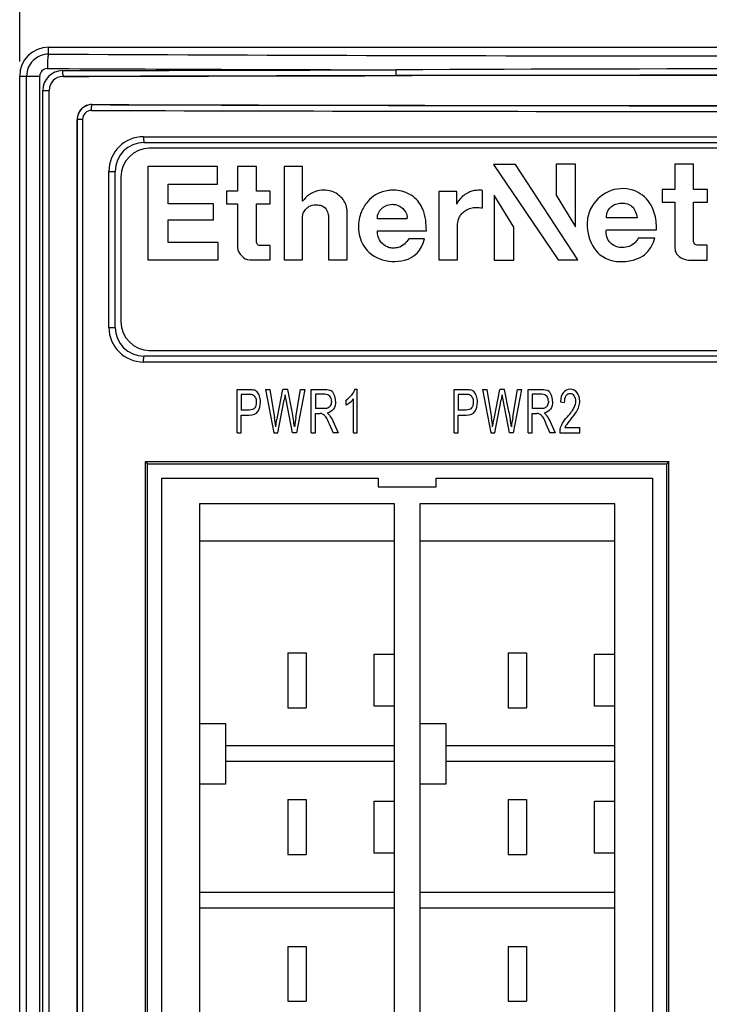
# Model space of a CAD drawing. Extents: x 0 to 390, y 0 to 268.
# Drawn here: x 167 to 191, y 195 to 230 of the extents above; entities that cross this region are included whole.
import ezdxf

# ---------------------------------------------------------------- set-up
doc = ezdxf.new("R2010")
doc.units = 0
doc.header["$MEASUREMENT"] = 0
doc.layers.get('DEFPOINTS').update_dxf_attribs({"linetype": 'CONTINUOUS'})
doc.layers.add('1_外観図', color=7, linetype='CONTINUOUS')
doc.styles.get("Standard").update_dxf_attribs({"font": 'SIMPLEX.SHX', "bigfont": 'BIGFONT.shx'})
doc.dimstyles.new('SUNPO', dxfattribs={"dimscale": 0, "dimtxt": 2.5, "dimasz": 2, "dimexe": 2, "dimexo": 0.5, "dimgap": 1, "dimtad": 1, "dimdec": 5, "dimzin": 9, "dimdsep": 46, "dimtxsty": 'STANDARD', "dimcen": 0, "dimclrd": 3, "dimclre": 3, "dimclrt": 4, "dimadec": 0, "dimazin": 0, "dimtfac": 1, "dimtdec": 5, "dimtmove": 0, "dimatfit": 3, "dimfxl": 1, "dimtolj": 1, "dimarcsym": 0})

# ---------------------------------------------------------------- blocks, each defined once
blk = doc.blocks.new('*D30')
at = {"layer": '1_外観図', "color": 3, "lineweight": -2}
for p, q in [((167, 228.078), (167, 235.578)), ((223, 228.078), (223, 235.578)), ((169, 233.578), (221, 233.578))]:
    blk.add_line(p, q, dxfattribs=at)
at = {"layer": '1_外観図', "color": 3}
for points in [[(169, 233.912), (169, 233.245), (167, 233.578)], [(221, 233.912), (221, 233.245), (223, 233.578)]]:
    blk.add_solid(points, dxfattribs=at)
at = {"layer": 'DEFPOINTS', "color": 0, "transparency": 16777216}
for p in [(223, 233.578), (167, 227.578), (223, 227.578)]:
    blk.add_point(p, dxfattribs=at)
at = {"layer": '1_外観図', "color": 4, "insert": (195, 235.828), "char_height": 2.5, "attachment_point": 5}
blk.add_mtext('\\A1;56', dxfattribs=at)

msp = doc.modelspace()

# ---------------------------------------------------------------- linework, layer by layer
at = {"layer": '1_外観図', "linetype": 'Continuous'}
for p, q in [((168.00016, 228.33703), (168.00016, 228.578455)), ((168.00016, 228.578455), (222.00016, 228.578455)), ((167.00016, 109.578455), (167.00016, 227.578455)), ((167.00016, 227.578455), (167.694148, 227.578455)), ((167.240343, 118.578455), (167.240343, 227.578455)), ((167.694148, 118.578455), (167.694148, 227.578455)), ((168.50016, 227.565656), (168.50016, 227.561906)), ((167.797096, 119.078455), (167.797096, 227.078455)), ((167.797096, 227.078455), (168.018216, 227.078455)), ((168.015109, 119.078455), (168.015109, 227.078455)), ((168.018216, 119.078455), (168.018216, 227.078455)), ((169.50016, 226.588214), (169.50016, 226.591962)), ((168.985101, 120.078455), (168.985101, 226.078455)), ((169.172128, 226.078455), (168.985101, 226.078455)), ((168.989469, 226.078455), (168.989469, 120.078455)), ((169.172128, 226.078455), (169.172128, 120.078455)), ((171.284349, 225.478455), (208.709299, 225.478455)), ((171.30016, 225.278455), (208.70016, 225.278455)), ((208.50016, 225.078455), (171.50016, 225.078455)), ((171.432806, 224.442848), (171.432806, 221.216248)), ((173.836183, 224.442848), (171.432806, 224.442848)), ((173.836183, 223.839771), (173.836183, 224.442848)), ((174.534858, 224.443922), (174.534858, 223.590347)), ((175.191482, 224.443922), (174.534858, 224.443922)), ((175.191482, 223.590347), (175.191482, 224.443922)), ((176.151732, 224.444292), (176.151732, 221.21511)), ((176.784753, 224.444292), (176.151732, 224.444292)), ((176.784753, 223.244085), (176.784753, 224.444292)), ((183.392754, 224.519277), (185.621014, 221.218038)), ((184.145351, 224.519277), (183.392754, 224.519277)), ((186.299675, 221.218038), (184.145351, 224.519277)), ((185.556218, 224.522336), (185.556218, 223.460203)), ((186.228672, 224.522336), (185.556218, 224.522336)), ((186.228672, 222.35324), (186.228672, 224.522336)), ((189.656242, 224.522981), (189.656242, 223.650763)), ((190.304225, 224.522981), (189.656242, 224.522981)), ((190.304225, 223.650763), (190.304225, 224.522981)), ((170.083549, 218.878455), (170.083549, 224.278455)), ((170.083549, 224.278455), (170.30016, 224.278455)), ((170.30016, 218.878455), (170.30016, 224.278455)), ((170.50016, 224.078455), (170.50016, 219.078455)), ((172.135967, 223.158942), (172.135967, 223.839771)), ((172.135967, 223.839771), (173.836183, 223.839771)), ((183.002304, 223.014075), (183.004074, 223.621187)), ((189.223265, 223.650763), (189.223265, 223.217786)), ((189.656242, 223.650763), (189.223265, 223.650763)), ((190.788006, 223.650763), (190.304225, 223.650763)), ((190.788006, 223.217786), (190.788006, 223.650763)), ((174.153042, 223.590347), (174.153042, 223.155563)), ((174.534858, 223.590347), (174.153042, 223.590347)), ((175.658302, 223.590347), (175.191482, 223.590347)), ((175.658302, 223.155563), (175.658302, 223.590347)), ((181.500993, 223.585175), (181.500993, 221.215302)), ((182.113489, 223.585175), (181.500993, 223.585175)), ((182.113489, 223.141964), (182.113489, 223.585175)), ((183.412727, 223.457152), (183.412727, 221.209172)), ((184.085181, 222.350189), (183.412727, 223.457152)), ((185.556218, 223.460203), (186.228672, 222.35324)), ((173.706829, 223.158942), (172.135967, 223.158942)), ((173.706829, 222.605405), (173.706829, 223.158942)), ((174.153042, 223.155563), (174.534858, 223.155563)), ((174.534858, 223.155563), (174.534858, 221.64134)), ((175.191482, 221.828103), (175.191482, 223.155563)), ((175.191482, 223.155563), (175.658302, 223.155563)), ((189.223265, 223.217786), (189.656242, 223.217786)), ((189.656242, 223.217786), (189.656242, 221.649082)), ((190.304225, 221.871596), (190.304225, 223.217786)), ((190.304225, 223.217786), (190.788006, 223.217786)), ((172.135967, 221.819324), (172.135967, 222.605405)), ((172.135967, 222.605405), (173.706829, 222.605405)), ((176.784753, 221.21511), (176.784753, 222.735548)), ((177.676891, 222.746589), (177.676891, 221.219444)), ((178.322412, 221.219444), (178.322412, 222.871597)), ((180.398536, 222.63645), (179.372267, 222.63645)), ((188.361052, 222.668853), (187.289941, 222.668853)), ((182.141576, 221.215302), (182.141576, 222.45975)), ((184.085181, 221.209172), (184.085181, 222.350189)), ((179.372267, 222.225391), (181.066162, 222.225391)), ((181.005469, 221.946753), (180.45647, 221.946753)), ((187.289941, 222.254077), (189.022872, 222.254077)), ((188.966208, 221.965121), (188.392381, 221.965121)), ((173.862481, 221.819324), (172.135967, 221.819324)), ((173.862481, 221.216248), (173.862481, 221.819324)), ((175.662376, 221.710742), (175.340327, 221.710742)), ((175.662376, 221.214037), (175.662376, 221.710742)), ((190.781545, 221.724949), (190.479182, 221.724949)), ((190.781545, 221.209883), (190.781545, 221.724949)), ((171.432806, 221.216248), (173.862481, 221.216248)), ((174.958528, 221.214037), (175.662376, 221.214037)), ((176.151732, 221.21511), (176.784753, 221.21511)), ((177.676891, 221.219444), (178.322412, 221.219444)), ((181.500993, 221.215302), (182.141576, 221.215302)), ((183.412727, 221.209172), (184.085181, 221.209172)), ((185.621014, 221.218038), (186.299675, 221.218038)), ((190.133561, 221.209883), (190.781545, 221.209883)), ((170.083549, 218.878455), (170.30016, 218.878455)), ((208.70016, 217.878455), (171.30016, 217.878455)), ((171.50016, 218.078455), (208.50016, 218.078455)), ((208.709299, 217.678455), (171.284349, 217.678455)), ((174.525658, 215.228455), (174.525658, 216.728455)), ((174.525658, 216.728455), (174.921736, 216.728455)), ((174.664607, 216.551443), (174.664607, 216.01529)), ((174.933195, 216.551443), (174.664607, 216.551443)), ((175.506613, 216.728455), (175.785228, 215.228455)), ((175.506613, 216.728455), (175.649144, 216.728455)), ((175.649144, 216.728455), (175.808864, 215.745167)), ((175.900542, 215.715495), (176.100371, 216.728455)), ((176.26797, 216.728455), (176.100371, 216.728455)), ((176.418379, 215.969246), (176.26797, 216.728455)), ((176.552316, 215.764608), (176.717049, 216.728455)), ((176.856715, 216.728455), (176.568789, 215.228455)), ((176.717049, 216.728455), (176.856715, 216.728455)), ((177.08634, 215.228455), (177.08634, 216.728455)), ((177.08634, 216.728455), (177.551892, 216.728455)), ((177.225289, 216.562698), (177.225289, 216.066449)), ((177.557622, 216.562698), (177.225289, 216.562698)), ((178.591579, 216.734594), (178.674662, 216.734594)), ((178.674662, 215.228455), (178.674662, 216.734594)), ((182.029683, 215.228455), (182.029683, 216.728455)), ((182.029683, 216.728455), (182.42576, 216.728455)), ((182.168632, 216.551443), (182.168632, 216.01529)), ((182.43722, 216.551443), (182.168632, 216.551443)), ((183.010638, 216.728455), (183.289253, 215.228455)), ((183.010638, 216.728455), (183.153168, 216.728455)), ((183.153168, 216.728455), (183.312889, 215.745167)), ((183.404567, 215.715495), (183.604396, 216.728455)), ((183.771995, 216.728455), (183.604396, 216.728455)), ((183.922404, 215.969246), (183.771995, 216.728455)), ((184.05634, 215.764608), (184.221074, 216.728455)), ((184.36074, 216.728455), (184.072814, 215.228455)), ((184.221074, 216.728455), (184.36074, 216.728455)), ((184.590365, 215.228455), (184.590365, 216.728455)), ((184.590365, 216.728455), (185.055917, 216.728455)), ((184.729314, 216.562698), (184.729314, 216.066449)), ((185.061647, 216.562698), (184.729314, 216.562698)), ((175.927043, 215.228455), (176.149791, 216.371361)), ((176.434853, 215.228455), (176.213536, 216.371361)), ((178.287895, 216.180024), (178.287895, 216.358059)), ((178.54574, 215.228455), (178.54574, 216.402057)), ((183.431067, 215.228455), (183.653816, 216.371361)), ((183.938878, 215.228455), (183.717561, 216.371361)), ((185.700958, 216.300761), (185.833462, 216.28132)), ((174.93606, 216.01529), (174.664607, 216.01529)), ((174.664607, 215.228455), (174.664607, 215.838278)), ((174.664607, 215.838278), (174.933912, 215.838278)), ((177.523959, 216.066449), (177.225289, 216.066449)), ((177.225289, 215.228455), (177.225289, 215.894553)), ((177.225289, 215.894553), (177.386442, 215.894553)), ((182.440085, 216.01529), (182.168632, 216.01529)), ((182.168632, 215.228455), (182.168632, 215.838278)), ((182.168632, 215.838278), (182.437936, 215.838278)), ((185.027984, 216.066449), (184.729314, 216.066449)), ((184.729314, 215.228455), (184.729314, 215.894553)), ((184.729314, 215.894553), (184.890467, 215.894553)), ((177.698004, 215.540529), (177.836954, 215.228455)), ((177.829075, 215.636709), (178.011715, 215.228455)), ((185.202029, 215.540529), (185.340979, 215.228455)), ((185.3331, 215.636709), (185.51574, 215.228455)), ((174.525658, 215.228455), (174.664607, 215.228455)), ((175.785228, 215.228455), (175.927043, 215.228455)), ((176.568789, 215.228455), (176.434853, 215.228455)), ((177.08634, 215.228455), (177.225289, 215.228455)), ((178.011715, 215.228455), (177.836954, 215.228455)), ((178.54574, 215.228455), (178.674662, 215.228455)), ((182.029683, 215.228455), (182.168632, 215.228455)), ((183.289253, 215.228455), (183.431067, 215.228455)), ((184.072814, 215.228455), (183.938878, 215.228455)), ((184.590365, 215.228455), (184.729314, 215.228455)), ((185.51574, 215.228455), (185.340979, 215.228455)), ((185.676606, 215.228455), (186.370638, 215.228455)), ((185.855665, 215.405467), (186.370638, 215.405467)), ((186.370638, 215.228455), (186.370638, 215.405467)), ((171.345293, 188.928394), (171.345293, 214.228516)), ((171.345293, 214.228516), (171.41516, 214.158455)), ((171.345293, 214.228516), (189.455059, 214.228308)), ((171.41516, 188.998455), (171.41516, 214.158455)), ((171.41516, 214.158455), (189.38516, 214.158455)), ((189.455059, 214.228308), (189.38516, 214.158455)), ((189.38516, 188.998455), (189.38516, 214.158455)), ((189.455059, 188.928601), (189.455059, 214.228308)), ((171.91516, 189.498455), (171.91516, 213.658455)), ((171.91516, 213.658455), (179.40016, 213.658455)), ((179.40016, 213.658455), (179.40016, 213.358455)), ((181.40016, 213.358455), (181.40016, 213.658455)), ((181.40016, 213.658455), (188.88516, 213.658455)), ((188.88516, 213.658455), (188.88516, 189.498455)), ((179.40016, 213.358455), (181.40016, 213.358455)), ((173.21516, 212.773455), (173.21516, 190.383455)), ((179.96516, 212.773455), (173.21516, 212.773455)), ((179.96516, 190.383455), (179.96516, 212.773455)), ((180.83516, 212.773455), (180.83516, 190.383455)), ((187.58516, 212.773455), (180.83516, 212.773455)), ((187.58516, 190.383455), (187.58516, 212.773455)), ((179.96516, 211.473455), (173.21516, 211.473455)), ((187.58516, 211.473455), (180.83516, 211.473455)), ((176.27016, 207.608455), (176.27016, 205.708455)), ((176.27016, 207.608455), (176.91016, 207.608455)), ((176.91016, 207.608455), (176.91016, 205.708455)), ((183.89016, 207.608455), (183.89016, 205.708455)), ((183.89016, 207.608455), (184.53016, 207.608455)), ((184.53016, 207.608455), (184.53016, 205.708455)), ((179.26516, 205.758455), (179.26516, 207.558455)), ((179.26516, 207.558455), (179.96516, 207.558455)), ((186.88516, 205.758455), (186.88516, 207.558455)), ((186.88516, 207.558455), (187.58516, 207.558455)), ((176.27016, 205.708455), (176.91016, 205.708455)), ((179.96516, 205.758455), (179.26516, 205.758455)), ((183.89016, 205.708455), (184.53016, 205.708455)), ((187.58516, 205.758455), (186.88516, 205.758455)), ((173.21516, 205.168455), (174.11516, 205.168455)), ((174.11516, 205.168455), (174.11516, 203.068455)), ((180.83516, 205.168455), (181.73516, 205.168455)), ((181.73516, 205.168455), (181.73516, 203.068455)), ((179.96516, 204.388455), (174.11516, 204.388455)), ((187.58516, 204.388455), (181.73516, 204.388455)), ((179.96516, 203.848455), (174.11516, 203.848455)), ((187.58516, 203.848455), (181.73516, 203.848455)), ((174.11516, 203.068455), (173.21516, 203.068455)), ((181.73516, 203.068455), (180.83516, 203.068455)), ((176.27016, 202.528455), (176.27016, 200.628455)), ((176.27016, 202.528455), (176.91016, 202.528455)), ((176.91016, 202.528455), (176.91016, 200.628455)), ((183.89016, 202.528455), (183.89016, 200.628455)), ((183.89016, 202.528455), (184.53016, 202.528455)), ((184.53016, 202.528455), (184.53016, 200.628455)), ((179.26516, 200.678455), (179.26516, 202.478455)), ((179.26516, 202.478455), (179.96516, 202.478455)), ((186.88516, 200.678455), (186.88516, 202.478455)), ((186.88516, 202.478455), (187.58516, 202.478455)), ((176.27016, 200.628455), (176.91016, 200.628455)), ((179.96516, 200.678455), (179.26516, 200.678455)), ((183.89016, 200.628455), (184.53016, 200.628455)), ((187.58516, 200.678455), (186.88516, 200.678455)), ((179.96516, 199.308455), (173.21516, 199.308455)), ((187.58516, 199.308455), (180.83516, 199.308455)), ((179.96516, 198.768455), (173.21516, 198.768455)), ((187.58516, 198.768455), (180.83516, 198.768455)), ((176.27016, 197.448455), (176.27016, 195.548455)), ((176.27016, 197.448455), (176.91016, 197.448455)), ((176.91016, 197.448455), (176.91016, 195.548455)), ((183.89016, 197.448455), (183.89016, 195.548455)), ((183.89016, 197.448455), (184.53016, 197.448455)), ((184.53016, 197.448455), (184.53016, 195.548455)), ((176.27016, 195.548455), (176.91016, 195.548455)), ((183.89016, 195.548455), (184.53016, 195.548455))]:
    msp.add_line(p, q, dxfattribs=at)
for centre, radius, start, end in [((168.00016, 227.578455), 1, 90, 180), ((167.998925, 227.578449), 0.758582, 89.9066972, 179.999585), ((195.005514, 5932.979041), 5704.705931, 269.728768033, 270.17068766), ((167.953609, 227.578207), 0.259488, 89.6742577, 179.9451677), ((168.484369, 227.078214), 0.687298, 90.1573501, 179.9798845), ((194.884057, 5914.86975), 5687.095791, 269.728697689, 269.85008913), ((195.000159, -3004.097895), 3231.926111, 89.734148707, 90.265851296), ((168.502303, 227.078469), 0.487193, 90.2520824, 180.0016864), ((168.501664, 227.078461), 0.483448, 90.1782867, 180.0006723), ((195.00016, -8393.148523), 8620.755096, 89.9003989489, 90.0996010547), ((169.498619, 226.078445), 0.513519, 89.8280294, 179.9988694), ((169.499233, 226.078451), 0.509764, 89.8957847, 179.9995296), ((169.482106, 226.078335), 0.30999, 89.8073235, 179.9778181), ((195.006023, 8811.707371), 8585.356973, 269.8296686844, 270.1034717113), ((195.006019, 8800.463941), 8573.913664, 269.8295550546, 270.1035407384), ((171.283904, 224.278008), 1.200401, 89.9787383, 179.9786705), ((171.30016, 224.278455), 1, 90, 180), ((171.50016, 224.078455), 1, 90, 180), ((171.500175, 224.080919), 0.997536, 90.0008707, 92.0750109), ((171.497696, 224.07844), 0.997536, 177.9249891, 179.9991293), ((180.052233, 222.68056), 0.349101, 352.7410046, 2.6666762), ((171.283904, 218.878902), 1.200401, 180.0213292, 270.0212639), ((171.30016, 218.878455), 1, 180, 270), ((171.50016, 219.078455), 1, 180, 270), ((171.497696, 219.07847), 0.997536, 180.0008707, 182.0750109), ((171.500175, 219.075991), 0.997536, 267.9249891, 269.9991293), ((185.749495, 216.317531), 0.61971, 343.4556614, 0.0576607), ((166.926229, 214.303457), 8.998874, 7.2442471, 9.219088), ((174.430253, 214.303457), 8.998874, 7.2442471, 9.219088), ((186.120591, 215.243253), 0.444231, 165.2082374, 181.9089474)]:
    msp.add_arc(centre, radius, start, end, dxfattribs=at)
for centre, start_param, end_param in [((195.00016, 217.137145), 1.515713421, 1.659333709), ((195.00016, 237.019765), -1.65598441, -1.519054858)]:
    msp.add_ellipse(centre, major_axis=(299.7, 0), ratio=0.034920769, start_param=start_param, end_param=end_param, dxfattribs=at)
for points, knots in [([(168.00016, 228.33703), (167.998322, 228.335969), (167.994919, 228.331311), (167.990977, 228.321974), (167.986953, 228.308319), (167.983028, 228.290548), (167.979206, 228.268703), (167.974015, 228.232114), (167.968379, 228.1779), (167.96296, 228.104146), (167.958795, 228.020833), (167.956044, 227.93095), (167.955233, 227.869167), (167.955085, 227.837716)], [0, 0, 0, 0, 0.012626665, 0.032658766, 0.060745907, 0.096918212, 0.14097732, 0.19259624, 0.316740292, 0.465103731, 0.632471881, 0.812908572, 1, 1, 1, 1]), ([(168.482482, 227.765534), (169.441612, 227.768504), (173.282159, 227.779747), (177.122715, 227.788393), (180.004139, 227.793426)], [0, 0, 0, 0, 0.249738065, 1, 1, 1, 1]), ([(168.482482, 227.765534), (168.482521, 227.752811), (168.482806, 227.72783), (168.48385, 227.691511), (168.485466, 227.657911), (168.487581, 227.628255), (168.490112, 227.60364), (168.492623, 227.586703), (168.494912, 227.576391), (168.496511, 227.571126), (168.498042, 227.567629), (168.49944, 227.565939), (168.50016, 227.565656)], [0, 0, 0, 0, 0.188990769, 0.371087603, 0.539684534, 0.688652521, 0.812634356, 0.907282304, 0.942619618, 0.969665703, 0.98850223, 1, 1, 1, 1]), ([(180.004139, 227.793426), (180.004161, 227.780704), (180.004323, 227.755728), (180.004914, 227.719416), (180.005826, 227.685822), (180.007025, 227.656182), (180.008278, 227.634464), (180.00944, 227.61988), (180.01029, 227.611257), (180.011171, 227.604337), (180.012043, 227.599072), (180.012929, 227.59572), (180.013629, 227.593901), (180.014137, 227.593547)], [0, 0, 0, 0, 0.1902688, 0.373552917, 0.54316134, 0.692874781, 0.817230475, 0.868451765, 0.911732049, 0.946700934, 0.973080941, 0.990750088, 1, 1, 1, 1]), ([(168.50016, 227.565656), (169.458651, 227.568626), (173.296638, 227.579869), (177.134633, 227.588515), (180.014137, 227.593547)], [0, 0, 0, 0, 0.249738065, 1, 1, 1, 1]), ([(169.483149, 226.388336), (169.483186, 226.401058), (169.483461, 226.426039), (169.484466, 226.462358), (169.486021, 226.495957), (169.488056, 226.525611), (169.490491, 226.550224), (169.492907, 226.567161), (169.495109, 226.577474), (169.496647, 226.582738), (169.498115, 226.586223), (169.499458, 226.587927), (169.50016, 226.588214)], [0, 0, 0, 0, 0.189123564, 0.371343575, 0.540045061, 0.689089405, 0.813108179, 0.907737365, 0.943034292, 0.970008805, 0.988722771, 1, 1, 1, 1]), ([(171.284349, 225.478455), (171.284349, 225.465448), (171.284544, 225.439931), (171.285414, 225.402889), (171.286825, 225.368743), (171.288702, 225.338821), (171.290984, 225.31421), (171.29346, 225.295967), (171.295966, 225.284845), (171.298093, 225.279756), (171.299552, 225.278455), (171.30016, 225.278455)], [0, 0, 0, 0, 0.193124284, 0.378863476, 0.550151581, 0.700467212, 0.824140068, 0.916608067, 0.974817981, 0.990970044, 1, 1, 1, 1]), ([(178.322412, 222.871597), (178.328475, 223.033937), (178.22339, 223.324879), (177.826002, 223.627345), (177.364347, 223.650134), (177.00146, 223.481752), (176.846521, 223.329872), (176.784753, 223.244085)], [0, 0, 0, 0, 0.221966178, 0.428930994, 0.690124994, 0.847462656, 1, 1, 1, 1]), ([(181.066162, 222.225391), (181.062937, 222.343209), (181.052718, 222.599099), (180.953214, 223.021306), (180.638637, 223.452309), (180.200025, 223.613386), (179.878443, 223.636635), (179.682663, 223.605136), (179.492407, 223.559816), (179.256049, 223.450789), (179.009041, 223.230674), (178.772799, 222.85281), (178.711294, 222.523691), (178.714848, 222.337999)], [0, 0, 0, 0, 0.09027323, 0.189305194, 0.323589432, 0.471251874, 0.52295041, 0.564703022, 0.619501682, 0.669471711, 0.75860541, 0.863428051, 1, 1, 1, 1]), ([(183.004074, 223.621187), (182.954525, 223.623251), (182.844853, 223.626484), (182.685611, 223.610936), (182.515777, 223.549038), (182.34376, 223.443905), (182.193785, 223.3045), (182.130639, 223.189809), (182.113489, 223.141964)], [0, 0, 0, 0, 0.139250964, 0.302912232, 0.441847121, 0.637433662, 0.861312206, 1, 1, 1, 1]), ([(189.022872, 222.254077), (189.02417, 222.353593), (189.011756, 222.649775), (188.868284, 223.17658), (188.304666, 223.701423), (187.41769, 223.714671), (186.797379, 223.200749), (186.635091, 222.693131), (186.625142, 222.463594), (186.626264, 222.405058)], [0, 0, 0, 0, 0.075698133, 0.22068499, 0.40028575, 0.611865504, 0.827191411, 0.956054989, 1, 1, 1, 1]), ([(176.784753, 222.735548), (176.789733, 222.7776), (176.817037, 222.868459), (176.907596, 222.99508), (177.071603, 223.121381), (177.282877, 223.128227), (177.499372, 223.088902), (177.631707, 222.938307), (177.671818, 222.803673), (177.676891, 222.746589)], [0, 0, 0, 0, 0.096586837, 0.219850033, 0.357464772, 0.562839745, 0.690160604, 0.858348535, 1, 1, 1, 1]), ([(179.372267, 222.63645), (179.364802, 222.713766), (179.407565, 222.894692), (179.615349, 223.090772), (179.853178, 223.14767), (180.046686, 223.124863), (180.231253, 223.031552), (180.369073, 222.870725), (180.399092, 222.736849), (180.400956, 222.696802)], [0, 0, 0, 0, 0.145898033, 0.353902205, 0.522383105, 0.610953087, 0.73164293, 0.922299784, 1, 1, 1, 1]), ([(182.141576, 222.45975), (182.145701, 222.494667), (182.15897, 222.569241), (182.19734, 222.682346), (182.265394, 222.798785), (182.376184, 222.893584), (182.513987, 222.99086), (182.696557, 223.03195), (182.864182, 223.027532), (182.965188, 223.017675), (183.002304, 223.014075)], [0, 0, 0, 0, 0.090680234, 0.19478823, 0.307079041, 0.433419254, 0.56786235, 0.73845199, 0.903658476, 1, 1, 1, 1]), ([(187.289941, 222.668853), (187.285647, 222.755159), (187.322073, 222.902732), (187.455251, 223.066895), (187.617615, 223.156288), (187.793158, 223.182335), (187.983403, 223.178691), (188.177453, 223.090831), (188.307472, 222.898718), (188.348013, 222.744655), (188.361052, 222.668853)], [0, 0, 0, 0, 0.153765064, 0.266426936, 0.377068601, 0.483521037, 0.587095266, 0.722296453, 0.852070072, 1, 1, 1, 1]), ([(178.714848, 222.337999), (178.716917, 222.22995), (178.762501, 221.903279), (179.07946, 221.355354), (179.73832, 221.129832), (180.516479, 221.192954), (180.902914, 221.523541), (181.005469, 221.946753)], [0, 0, 0, 0, 0.097497038, 0.29524368, 0.551317893, 0.688315423, 1, 1, 1, 1]), ([(186.626264, 222.405058), (186.627354, 222.348191), (186.65497, 222.001074), (186.869366, 221.473352), (187.444759, 221.156947), (187.88148, 221.147403), (188.255589, 221.203055), (188.600344, 221.343622), (188.846674, 221.638025), (188.940179, 221.870044), (188.966208, 221.965121)], [0, 0, 0, 0, 0.049668596, 0.3023467, 0.454862539, 0.595912512, 0.67600929, 0.78564888, 0.912262826, 1, 1, 1, 1]), ([(180.45647, 221.946753), (180.417328, 221.885931), (180.311149, 221.744574), (180.128821, 221.638424), (179.960742, 221.623056), (179.823908, 221.621393), (179.667806, 221.680721), (179.49521, 221.798244), (179.388758, 222.002579), (179.364482, 222.155191), (179.372267, 222.225391)], [0, 0, 0, 0, 0.153517313, 0.314652822, 0.391605246, 0.475194729, 0.574720297, 0.706825078, 0.867419726, 1, 1, 1, 1]), ([(188.392381, 221.965121), (188.328085, 221.829659), (188.089841, 221.631331), (187.645184, 221.618228), (187.348777, 221.849001), (187.279367, 222.089), (187.283667, 222.211749), (187.289941, 222.254077)], [0, 0, 0, 0, 0.267051795, 0.545590714, 0.771219627, 0.918634008, 1, 1, 1, 1]), ([(174.534858, 221.64134), (174.534858, 221.520623), (174.663457, 221.344347), (174.841104, 221.214037), (174.958528, 221.214037)], [0, 0, 0, 0, 0.504448497, 1, 1, 1, 1]), ([(175.340327, 221.710742), (175.2885, 221.710742), (175.22427, 221.718995), (175.200647, 221.778632), (175.191482, 221.828103)], [0, 0, 0, 0, 0.511242008, 1, 1, 1, 1]), ([(189.656242, 221.649082), (189.656242, 221.590745), (189.682585, 221.445677), (189.858761, 221.272657), (190.043552, 221.209883), (190.133561, 221.209883)], [0, 0, 0, 0, 0.246784662, 0.595158978, 1, 1, 1, 1]), ([(190.479182, 221.724949), (190.449618, 221.724949), (190.404933, 221.72259), (190.346094, 221.762813), (190.307771, 221.811555), (190.304225, 221.853515), (190.304225, 221.871596)], [0, 0, 0, 0, 0.318961117, 0.515656289, 0.798628255, 1, 1, 1, 1]), ([(171.284349, 217.678455), (171.284349, 217.691462), (171.284544, 217.716979), (171.285414, 217.754021), (171.286825, 217.788167), (171.288702, 217.818089), (171.290984, 217.8427), (171.29346, 217.860943), (171.295966, 217.872065), (171.298093, 217.877154), (171.299552, 217.878455), (171.30016, 217.878455)], [0, 0, 0, 0, 0.193124284, 0.378863476, 0.550151582, 0.700467212, 0.824140068, 0.916608067, 0.974817981, 0.990970044, 1, 1, 1, 1])]:
    msp.add_open_spline(points, degree=3, knots=knots, dxfattribs=at)
for points in [[(174.921736, 216.728455), (174.99121, 216.728455), (175.044212, 216.723339), (175.081479, 216.714323)], [(175.062698, 216.537428), (175.039198, 216.546327), (174.996224, 216.551443), (174.933195, 216.551443)], [(175.150214, 216.449123), (175.128011, 216.494144), (175.098646, 216.523816), (175.062698, 216.537428)], [(175.210977, 216.643289), (175.175999, 216.678319), (175.133025, 216.701852), (175.081479, 216.714323)], [(175.294751, 216.499159), (175.273407, 216.560651), (175.245474, 216.608741), (175.210977, 216.643289)], [(175.327124, 216.294621), (175.327124, 216.368291), (175.316381, 216.436845), (175.294751, 216.499159)], [(176.18059, 216.54735), (176.16913, 216.477773), (176.159103, 216.419451), (176.149791, 216.371361)], [(176.213536, 216.371361), (176.195096, 216.46659), (176.183455, 216.52484), (176.18059, 216.54735)], [(177.551892, 216.728455), (177.645003, 216.728455), (177.716627, 216.71413), (177.76533, 216.687527)], [(177.727908, 216.493859), (177.692275, 216.539164), (177.634976, 216.562698), (177.557622, 216.562698)], [(177.78252, 216.319178), (177.78252, 216.389778), (177.763898, 216.4481), (177.727908, 216.493859)], [(177.881657, 216.544935), (177.852711, 216.612834), (177.814034, 216.660924), (177.76533, 216.687527)], [(177.925767, 216.319178), (177.925767, 216.401033), (177.910726, 216.47675), (177.881657, 216.544935)], [(178.287895, 216.358059), (178.359519, 216.406149), (178.422547, 216.464471), (178.477, 216.534018)], [(178.591579, 216.734594), (178.568659, 216.66911), (178.530699, 216.602602), (178.477, 216.534018)], [(182.42576, 216.728455), (182.495235, 216.728455), (182.548236, 216.723339), (182.585504, 216.714323)], [(182.566723, 216.537428), (182.543223, 216.546327), (182.500249, 216.551443), (182.43722, 216.551443)], [(182.654239, 216.449123), (182.632036, 216.494144), (182.60267, 216.523816), (182.566723, 216.537428)], [(182.715001, 216.643289), (182.680024, 216.678319), (182.637049, 216.701852), (182.585504, 216.714323)], [(182.798776, 216.499159), (182.777431, 216.560651), (182.749498, 216.608741), (182.715001, 216.643289)], [(182.831149, 216.294621), (182.831149, 216.368291), (182.820406, 216.436845), (182.798776, 216.499159)], [(183.684614, 216.54735), (183.673155, 216.477773), (183.663127, 216.419451), (183.653816, 216.371361)], [(183.717561, 216.371361), (183.699121, 216.46659), (183.687479, 216.52484), (183.684614, 216.54735)], [(185.055917, 216.728455), (185.149028, 216.728455), (185.220651, 216.71413), (185.269355, 216.687527)], [(185.231933, 216.493859), (185.196299, 216.539164), (185.139, 216.562698), (185.061647, 216.562698)], [(185.286545, 216.319178), (185.286545, 216.389778), (185.267923, 216.4481), (185.231933, 216.493859)], [(185.385682, 216.544935), (185.356736, 216.612834), (185.318059, 216.660924), (185.269355, 216.687527)], [(185.429792, 216.319178), (185.429792, 216.401033), (185.414751, 216.47675), (185.385682, 216.544935)], [(185.803225, 216.62332), (185.743932, 216.549396), (185.709553, 216.441961), (185.700958, 216.300761)], [(186.041886, 216.734594), (185.941613, 216.734594), (185.862111, 216.696736), (185.803225, 216.62332)], [(185.890044, 216.502329), (185.8528, 216.449123), (185.833462, 216.375454), (185.833462, 216.28132)], [(186.039021, 216.582138), (185.976708, 216.582138), (185.927288, 216.555535), (185.890044, 216.502329)], [(186.181552, 216.506422), (186.145024, 216.556559), (186.097752, 216.582138), (186.039021, 216.582138)], [(186.281108, 216.614881), (186.222377, 216.69469), (186.142159, 216.734594), (186.041886, 216.734594)], [(186.236701, 216.322248), (186.236701, 216.394894), (186.21808, 216.456286), (186.181552, 216.506422)], [(186.369205, 216.318155), (186.369205, 216.435822), (186.339839, 216.535072), (186.281108, 216.614881)], [(175.183877, 216.288482), (175.183877, 216.201511), (175.164539, 216.13398), (175.127315, 216.086881)], [(175.150214, 216.449123), (175.172418, 216.404103), (175.183877, 216.350897), (175.183877, 216.288482)], [(175.241699, 215.970524), (175.298475, 216.058264), (175.327124, 216.166722), (175.327124, 216.294621)], [(177.754587, 216.184117), (177.735965, 216.143189), (177.708748, 216.112493), (177.672936, 216.094076)], [(177.78252, 216.319178), (177.78252, 216.270065), (177.773209, 216.225044), (177.754587, 216.184117)], [(177.925767, 216.319178), (177.925767, 216.212766), (177.901415, 216.122725), (177.853417, 216.050093)], [(178.42342, 216.274802), (178.373127, 216.232207), (178.328004, 216.200488), (178.287895, 216.180024)], [(178.42342, 216.274802), (178.4734, 216.317132), (178.514225, 216.359082), (178.54574, 216.402057)], [(182.687902, 216.288482), (182.687902, 216.201511), (182.668564, 216.13398), (182.63134, 216.086881)], [(182.654239, 216.449123), (182.676442, 216.404103), (182.687902, 216.350897), (182.687902, 216.288482)], [(182.745724, 215.970524), (182.8025, 216.058264), (182.831149, 216.166722), (182.831149, 216.294621)], [(185.258612, 216.184117), (185.239989, 216.143189), (185.212773, 216.112493), (185.176961, 216.094076)], [(185.286545, 216.319178), (185.286545, 216.270065), (185.277234, 216.225044), (185.258612, 216.184117)], [(185.429792, 216.319178), (185.429792, 216.212766), (185.40544, 216.122725), (185.357441, 216.050093)], [(186.176538, 216.100215), (186.216647, 216.177977), (186.236701, 216.25267), (186.236701, 216.322248)], [(186.25765, 215.957763), (186.297581, 216.021429), (186.326231, 216.082821), (186.343549, 216.141064)], [(174.933912, 215.838278), (175.082172, 215.838278), (175.184594, 215.882275), (175.241699, 215.970524)], [(175.127315, 216.086881), (175.089334, 216.038823), (175.02559, 216.01529), (174.93606, 216.01529)], [(176.50003, 215.438209), (176.482841, 215.603967), (176.455674, 215.780999), (176.418379, 215.969246)], [(177.463614, 215.886349), (177.448039, 215.891484), (177.422254, 215.894553), (177.386442, 215.894553)], [(177.463614, 215.886349), (177.485283, 215.879205), (177.506053, 215.865904), (177.52666, 215.847124)], [(177.672936, 216.094076), (177.637124, 216.075658), (177.586988, 216.066449), (177.523959, 216.066449)], [(177.52666, 215.847124), (177.547595, 215.828046), (177.571231, 215.79428), (177.597334, 215.746773)], [(177.853417, 216.050093), (177.804723, 215.976409), (177.730235, 215.930365), (177.629962, 215.910924)], [(177.629962, 215.910924), (177.66649, 215.885344), (177.694423, 215.860788), (177.713506, 215.835826)], [(177.713506, 215.835826), (177.753871, 215.783025), (177.792547, 215.716518), (177.829075, 215.636709)], [(182.437936, 215.838278), (182.586197, 215.838278), (182.688618, 215.882275), (182.745724, 215.970524)], [(182.63134, 216.086881), (182.593359, 216.038823), (182.529614, 216.01529), (182.440085, 216.01529)], [(184.004055, 215.438209), (183.986865, 215.603967), (183.959698, 215.780999), (183.922404, 215.969246)], [(184.967639, 215.886349), (184.952063, 215.891484), (184.926279, 215.894553), (184.890467, 215.894553)], [(184.967639, 215.886349), (184.989307, 215.879205), (185.010078, 215.865904), (185.030685, 215.847124)], [(185.176961, 216.094076), (185.141149, 216.075658), (185.091013, 216.066449), (185.027984, 216.066449)], [(185.030685, 215.847124), (185.05162, 215.828046), (185.075256, 215.79428), (185.101359, 215.746773)], [(185.357441, 216.050093), (185.308748, 215.976409), (185.23426, 215.930365), (185.133987, 215.910924)], [(185.133987, 215.910924), (185.170515, 215.885344), (185.198448, 215.860788), (185.21753, 215.835826)], [(185.21753, 215.835826), (185.257895, 215.783025), (185.296572, 215.716518), (185.3331, 215.636709)], [(185.776163, 215.555877), (185.814839, 215.621361), (185.871422, 215.697077), (185.945149, 215.783105)], [(185.945149, 215.783105), (186.059076, 215.91604), (186.136429, 216.022452), (186.176538, 216.100215)], [(186.059026, 215.694091), (186.15147, 215.805535), (186.217363, 215.89353), (186.25765, 215.957763)], [(175.85327, 215.438209), (175.879771, 215.597827), (175.895528, 215.690938), (175.900542, 215.715495)], [(176.552316, 215.764608), (176.530828, 215.641825), (176.512923, 215.532343), (176.50003, 215.438209)], [(177.597334, 215.746773), (177.623516, 215.699123), (177.657701, 215.631048), (177.698004, 215.540529)], [(183.357295, 215.438209), (183.383796, 215.597827), (183.399553, 215.690938), (183.404567, 215.715495)], [(184.05634, 215.764608), (184.034853, 215.641825), (184.016947, 215.532343), (184.004055, 215.438209)], [(185.101359, 215.746773), (185.127541, 215.699123), (185.161725, 215.631048), (185.202029, 215.540529)], [(185.691081, 215.356668), (185.708837, 215.423885), (185.737486, 215.490392), (185.776163, 215.555877)], [(185.90991, 215.504971), (185.887895, 215.471975), (185.869989, 215.438209), (185.855665, 215.405467)], [(186.059026, 215.694091), (185.981722, 215.600897), (185.931586, 215.537459), (185.90991, 215.504971)]]:
    msp.add_open_spline(points, degree=3, dxfattribs=at)

# ---------------------------------------------------------------- dimensions: what is measured, and where the dimension line sits
at = {"layer": '1_外観図'}
dim = msp.add_linear_dim(base=(223, 233.578455), p1=(167, 227.578455), p2=(223, 227.578455), dimstyle='SUNPO', override={"dimscale": 1}, dxfattribs=at)
dim.commit()
dim.dimension.update_dxf_attribs({"geometry": '*D30', "text_midpoint": (195, 233.578455), "dimtype": 160})

doc.saveas('drawing.dxf')
